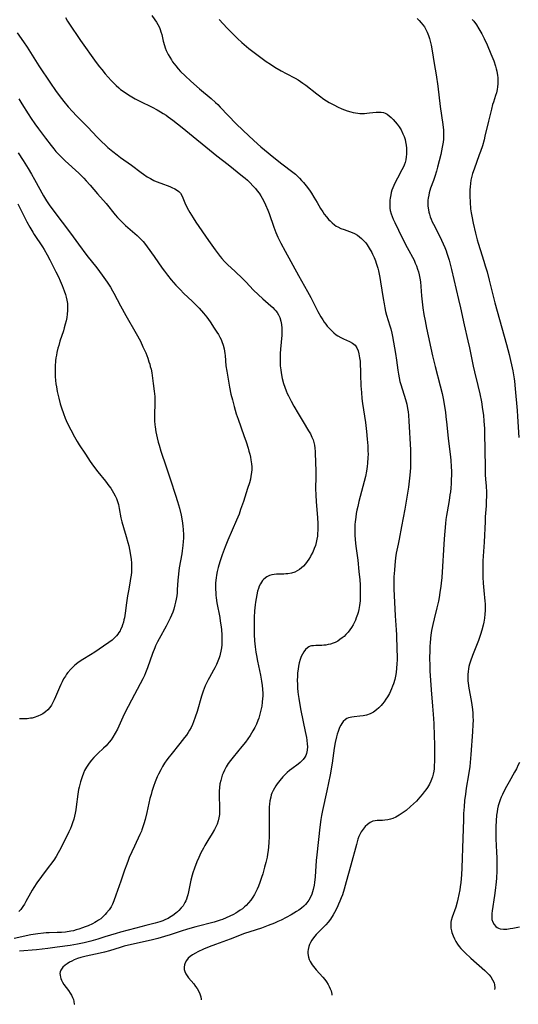
# Model space of a CAD drawing. Units: inches. Extents: x 2124385 to 2129864, y 186910 to 192366.
# Drawn here: x 2125077 to 2125196, y 186927 to 187162 of the extents above; entities that cross this region are included whole.
import ezdxf

# ---------------------------------------------------------------- set-up
doc = ezdxf.new("R2010")
doc.units = ezdxf.units.IN
doc.header["$MEASUREMENT"] = 0
doc.layers.add('c_24_T14S_R20E', color=46, linetype='Continuous')

msp = doc.modelspace()

# ---------------------------------------------------------------- linework, layer by layer
at = {"layer": 'c_24_T14S_R20E'}
for points, elevation in [([(2125109, 187162.64), (2125109.73, 187161.61), (2125110.1, 187161.04), (2125110.42, 187160.52), (2125110.79, 187159.78), (2125110.98, 187159.29), (2125111.15, 187158.78), (2125111.33, 187158.12), (2125111.71, 187156.56), (2125112, 187155.55), (2125112.19, 187154.95), (2125112.42, 187154.35), (2125112.63, 187153.87), (2125112.86, 187153.4), (2125113.23, 187152.73), (2125113.63, 187152.08), (2125113.94, 187151.62), (2125114.7, 187150.64), (2125115.24, 187149.99), (2125115.84, 187149.33), (2125116.92, 187148.25), (2125118.25, 187147.03), (2125120.31, 187145.22), (2125123.1, 187142.87), (2125124.13, 187141.95), (2125124.67, 187141.44), (2125125.3, 187140.79), (2125127.16, 187138.81), (2125129.08, 187136.83), (2125132.14, 187133.9), (2125134.12, 187132.08), (2125134.92, 187131.37), (2125135.82, 187130.62), (2125138.04, 187128.82), (2125139.97, 187127.3), (2125142.61, 187125.31), (2125143.19, 187124.83), (2125143.68, 187124.39), (2125144.19, 187123.88), (2125144.67, 187123.37), (2125145.13, 187122.84), (2125145.72, 187122.11), (2125146.53, 187121.03), (2125146.99, 187120.36), (2125147.61, 187119.39), (2125148.4, 187118.09), (2125149.2, 187116.71), (2125149.69, 187115.93), (2125150.07, 187115.36), (2125150.6, 187114.67), (2125151.16, 187114.01), (2125151.44, 187113.71), (2125151.91, 187113.26), (2125152.5, 187112.78), (2125152.93, 187112.49), (2125153.28, 187112.29), (2125154.03, 187111.95), (2125154.8, 187111.65), (2125156.11, 187111.19), (2125156.68, 187110.97), (2125157.23, 187110.72), (2125157.98, 187110.3), (2125158.48, 187109.93), (2125158.96, 187109.52), (2125159.57, 187108.9), (2125159.93, 187108.47), (2125160.28, 187108.01), (2125160.79, 187107.26), (2125161.38, 187106.23), (2125161.59, 187105.81), (2125161.96, 187105.01), (2125162.28, 187104.18), (2125162.46, 187103.67), (2125162.62, 187103.15), (2125162.81, 187102.49), (2125162.97, 187101.83), (2125163.3, 187100.21), (2125163.46, 187099.24), (2125164.09, 187095.22), (2125164.3, 187094), (2125164.49, 187093.06), (2125164.69, 187092.13), (2125164.91, 187091.31), (2125165.71, 187088.7), (2125165.89, 187088.05), (2125166.13, 187087.01), (2125166.3, 187086.16), (2125167.02, 187082.14), (2125167.26, 187080.55), (2125167.59, 187078.16), (2125167.73, 187077.23), (2125167.9, 187076.31), (2125168.1, 187075.48), (2125168.29, 187074.8), (2125169.44, 187071.18), (2125169.74, 187070.04), (2125169.91, 187069.08), (2125170.02, 187068.25), (2125170.1, 187067.42), (2125170.2, 187066.02), (2125170.58, 187059.16), (2125170.61, 187058.16), (2125170.63, 187057.06), (2125170.62, 187056.24), (2125170.58, 187054.93), (2125170.46, 187053.15), (2125170.32, 187051.76), (2125170.12, 187050.34), (2125169.6, 187046.95), (2125169.27, 187045.07), (2125168.46, 187040.91), (2125167.91, 187037.92), (2125167.67, 187036.72), (2125167.21, 187034.58), (2125167.03, 187033.47), (2125166.93, 187032.59), (2125166.85, 187031.7), (2125166.77, 187030.54), (2125166.68, 187028.96), (2125166.65, 187027.32), (2125166.67, 187025.98), (2125166.73, 187024.49), (2125166.98, 187019.65), (2125167.19, 187016.32), (2125167.25, 187015.1), (2125167.39, 187011.54), (2125167.42, 187010.03), (2125167.41, 187009.14), (2125167.38, 187008.24), (2125167.29, 187007.16), (2125167.18, 187006.17), (2125167.03, 187005.31), (2125166.85, 187004.46), (2125166.56, 187003.47), (2125166.35, 187002.88), (2125166.11, 187002.29), (2125165.85, 187001.72), (2125165.57, 187001.16), (2125165.13, 187000.37), (2125164.75, 186999.78), (2125164.35, 186999.21), (2125163.94, 186998.68), (2125163.64, 186998.32), (2125163.1, 186997.75), (2125162.53, 186997.23), (2125161.82, 186996.72), (2125160.97, 186996.28), (2125160.12, 186995.99), (2125159.35, 186995.83), (2125158.57, 186995.73), (2125157.19, 186995.62), (2125156.64, 186995.55), (2125156.22, 186995.47), (2125155.82, 186995.34), (2125155.47, 186995.18), (2125155.14, 186994.97), (2125154.57, 186994.45), (2125154.26, 186994.04), (2125153.98, 186993.6), (2125153.71, 186993.04), (2125153.52, 186992.58), (2125153.34, 186992.09), (2125153.16, 186991.49), (2125152.98, 186990.84), (2125152.69, 186989.48), (2125152.46, 186988.15), (2125151.93, 186984.56), (2125151.45, 186981.82), (2125150.67, 186977.95), (2125149.63, 186973.25), (2125149.4, 186972.06), (2125149.24, 186971.12), (2125149, 186969.32), (2125148.27, 186962.71), (2125148.15, 186961.35), (2125147.89, 186957.52), (2125147.74, 186956.13), (2125147.65, 186955.51), (2125147.43, 186954.46), (2125147.27, 186953.88), (2125147.08, 186953.32), (2125146.77, 186952.62), (2125146.4, 186951.95), (2125145.95, 186951.32), (2125145.62, 186950.93), (2125145.2, 186950.51), (2125144.62, 186950.03), (2125144.01, 186949.58), (2125143.47, 186949.22), (2125142.82, 186948.83), (2125142.17, 186948.44), (2125141.02, 186947.82), (2125139.77, 186947.18), (2125139.01, 186946.81), (2125138.23, 186946.47), (2125136.73, 186945.87), (2125135.08, 186945.28), (2125132.34, 186944.39), (2125131.09, 186943.96), (2125127.68, 186942.67), (2125124.17, 186941.39), (2125122.65, 186940.8), (2125121.28, 186940.23), (2125119.96, 186939.62), (2125119.39, 186939.33), (2125118.63, 186938.88), (2125118.1, 186938.5), (2125117.64, 186938.1), (2125117.22, 186937.59), (2125116.91, 186937.04), (2125116.74, 186936.51), (2125116.67, 186935.96), (2125116.71, 186935.43), (2125116.85, 186934.95), (2125117.11, 186934.39), (2125117.41, 186933.91), (2125117.75, 186933.44), (2125118.97, 186931.97), (2125119.42, 186931.38), (2125119.78, 186930.86), (2125120.1, 186930.32), (2125120.43, 186929.63), (2125120.66, 186928.91), (2125120.76, 186928.32), (2125120.76, 186928.18)], 1026), ([(2125088.43, 187162.15), (2125088.92, 187161.34), (2125090.01, 187159.64), (2125091.19, 187157.86), (2125091.97, 187156.72), (2125095.72, 187151.46), (2125096.48, 187150.46), (2125097.03, 187149.76), (2125097.89, 187148.73), (2125099.28, 187147.16), (2125099.83, 187146.58), (2125100.47, 187145.98), (2125101.13, 187145.4), (2125101.55, 187145.07), (2125102.15, 187144.64), (2125103.17, 187143.94), (2125103.81, 187143.55), (2125105.02, 187142.84), (2125106.1, 187142.26), (2125109.05, 187140.8), (2125110.27, 187140.18), (2125111.06, 187139.73), (2125111.71, 187139.33), (2125112.36, 187138.9), (2125112.85, 187138.55), (2125113.95, 187137.72), (2125116.21, 187135.95), (2125124.5, 187129.26), (2125127.19, 187127.15), (2125130.62, 187124.41), (2125131.24, 187123.89), (2125131.74, 187123.42), (2125132.23, 187122.94), (2125133.19, 187121.95), (2125133.65, 187121.44), (2125134.11, 187120.89), (2125134.54, 187120.31), (2125134.93, 187119.72), (2125135.3, 187119.11), (2125135.6, 187118.59), (2125136.1, 187117.58), (2125136.65, 187116.29), (2125136.97, 187115.46), (2125138.07, 187112.25), (2125138.56, 187110.96), (2125139.04, 187109.84), (2125139.73, 187108.43), (2125140.76, 187106.52), (2125143.96, 187100.7), (2125146.09, 187096.91), (2125146.84, 187095.48), (2125148.51, 187092.15), (2125149.23, 187090.87), (2125149.7, 187090.13), (2125150.05, 187089.61), (2125150.43, 187089.12), (2125150.77, 187088.69), (2125151.45, 187087.93), (2125151.78, 187087.59), (2125152.33, 187087.08), (2125152.9, 187086.62), (2125153.31, 187086.34), (2125153.98, 187085.96), (2125154.67, 187085.64), (2125156.11, 187085), (2125156.79, 187084.64), (2125157.39, 187084.15), (2125157.84, 187083.51), (2125158.12, 187082.82), (2125158.33, 187082.05), (2125158.49, 187081.08), (2125158.58, 187080.28), (2125158.63, 187079.46), (2125158.68, 187078.06), (2125158.7, 187076.29), (2125158.74, 187075.31), (2125158.79, 187074.41), (2125158.9, 187072.87), (2125159.04, 187071.46), (2125159.19, 187070.22), (2125159.88, 187065.68), (2125160.14, 187063.57), (2125160.32, 187061.75), (2125160.43, 187060.19), (2125160.48, 187059), (2125160.49, 187058.17), (2125160.48, 187057.38), (2125160.4, 187056.02), (2125160.31, 187055.2), (2125160.14, 187054.08), (2125159.9, 187052.82), (2125159.61, 187051.62), (2125158.65, 187048.11), (2125158.34, 187046.92), (2125158.05, 187045.71), (2125157.86, 187044.86), (2125157.7, 187044), (2125157.56, 187043.13), (2125157.43, 187042.01), (2125157.38, 187041.4), (2125157.35, 187040.78), (2125157.35, 187039.56), (2125157.37, 187038.97), (2125157.45, 187037.74), (2125157.6, 187036.29), (2125158.03, 187032.93), (2125158.34, 187030.23), (2125158.53, 187028.27), (2125158.6, 187027.03), (2125158.63, 187026.15), (2125158.65, 187024.9), (2125158.63, 187024.07), (2125158.59, 187023.24), (2125158.48, 187022.12), (2125158.31, 187021.15), (2125158.14, 187020.47), (2125158, 187019.99), (2125157.7, 187019.16), (2125157.49, 187018.64), (2125157.24, 187018.13), (2125156.93, 187017.53), (2125156.55, 187016.9), (2125156.14, 187016.3), (2125155.75, 187015.8), (2125155.21, 187015.2), (2125154.77, 187014.77), (2125154.31, 187014.38), (2125153.8, 187014), (2125153.27, 187013.66), (2125152.65, 187013.33), (2125152.18, 187013.13), (2125151.53, 187012.92), (2125151, 187012.79), (2125150.46, 187012.7), (2125149.98, 187012.64), (2125149.5, 187012.6), (2125148.08, 187012.57), (2125147.48, 187012.54), (2125147.04, 187012.48), (2125146.73, 187012.4), (2125146.42, 187012.27), (2125146.06, 187012.05), (2125145.6, 187011.65), (2125145.18, 187011.11), (2125144.86, 187010.56), (2125144.59, 187009.96), (2125144.33, 187009.26), (2125144.11, 187008.47), (2125143.93, 187007.65), (2125143.81, 187006.92), (2125143.71, 187006.07), (2125143.65, 187005.21), (2125143.63, 187004.35), (2125143.65, 187003.3), (2125143.7, 187002.42), (2125143.79, 187001.54), (2125143.87, 187000.89), (2125144.01, 186999.93), (2125144.17, 186998.97), (2125144.52, 186997.11), (2125145.55, 186992.14), (2125145.82, 186990.7), (2125145.92, 186990.05), (2125146.02, 186989.07), (2125146.04, 186988.5), (2125145.99, 186987.64), (2125145.82, 186986.83), (2125145.67, 186986.41), (2125145.46, 186986.01), (2125145.07, 186985.46), (2125144.58, 186984.95), (2125144.36, 186984.75), (2125143.88, 186984.36), (2125142.3, 186983.2), (2125141.76, 186982.78), (2125141.22, 186982.32), (2125140.59, 186981.71), (2125140.18, 186981.29), (2125139.45, 186980.46), (2125138.83, 186979.63), (2125138.53, 186979.2), (2125138.19, 186978.63), (2125137.88, 186978.04), (2125137.59, 186977.38), (2125137.45, 186976.99), (2125137.3, 186976.46), (2125137.12, 186975.62), (2125137.01, 186974.77), (2125136.95, 186974.16), (2125136.92, 186973.59), (2125136.9, 186972.65), (2125136.9, 186971.71), (2125136.94, 186968.5), (2125136.92, 186967.11), (2125136.85, 186965.64), (2125136.77, 186964.6), (2125136.67, 186963.72), (2125136.55, 186962.85), (2125136.43, 186962.19), (2125136.16, 186960.94), (2125135.84, 186959.77), (2125135.39, 186958.23), (2125135.12, 186957.36), (2125134.7, 186956.13), (2125134.39, 186955.29), (2125134.07, 186954.53), (2125133.71, 186953.78), (2125133.45, 186953.3), (2125133.03, 186952.62), (2125132.57, 186951.96), (2125132.03, 186951.3), (2125131.45, 186950.67), (2125131.07, 186950.32), (2125130.57, 186949.9), (2125130.04, 186949.51), (2125129.5, 186949.14), (2125128.96, 186948.82), (2125128.41, 186948.51), (2125127.56, 186948.09), (2125126.71, 186947.7), (2125125.83, 186947.35), (2125125.25, 186947.14), (2125123.8, 186946.71), (2125119.48, 186945.56), (2125117.5, 186945.01), (2125115.97, 186944.53), (2125113.37, 186943.67), (2125112.03, 186943.26), (2125110.39, 186942.8), (2125109.13, 186942.47), (2125107.38, 186942.05), (2125104.14, 186941.36), (2125102.35, 186940.94), (2125101.44, 186940.69), (2125098.87, 186939.89), (2125097.73, 186939.57), (2125096.64, 186939.3), (2125093.32, 186938.57), (2125092.06, 186938.26), (2125091.24, 186938.01), (2125090.47, 186937.71), (2125089.89, 186937.43), (2125089.4, 186937.16), (2125088.84, 186936.8), (2125088.33, 186936.42), (2125087.78, 186935.93), (2125087.3, 186935.27), (2125087.13, 186934.84), (2125087.08, 186934.48), (2125087.1, 186934.06), (2125087.19, 186933.62), (2125087.31, 186933.26), (2125087.47, 186932.89), (2125087.71, 186932.42), (2125088.05, 186931.88), (2125089.09, 186930.42), (2125089.53, 186929.78), (2125089.84, 186929.26), (2125090.11, 186928.72), (2125090.28, 186928.27), (2125090.4, 186927.8), (2125090.51, 186927.16), (2125090.52, 186927.12)], 1028), ([(2125125.03, 187161.7), (2125125.94, 187160.68), (2125126.91, 187159.66), (2125128.37, 187158.19), (2125129.43, 187157.14), (2125130.44, 187156.2), (2125131.51, 187155.26), (2125132.06, 187154.81), (2125133.33, 187153.83), (2125134.93, 187152.64), (2125136.25, 187151.71), (2125137.26, 187151.04), (2125138.32, 187150.36), (2125139.78, 187149.48), (2125140.97, 187148.83), (2125143.12, 187147.71), (2125143.82, 187147.3), (2125144.39, 187146.94), (2125144.94, 187146.57), (2125145.64, 187146.06), (2125148.28, 187144), (2125148.9, 187143.53), (2125150, 187142.75), (2125150.6, 187142.35), (2125151.23, 187141.97), (2125151.86, 187141.61), (2125152.49, 187141.28), (2125153.18, 187140.94), (2125154.29, 187140.44), (2125154.92, 187140.19), (2125155.54, 187139.96), (2125156.42, 187139.7), (2125156.94, 187139.57), (2125157.51, 187139.46), (2125158.08, 187139.38), (2125158.5, 187139.34), (2125159.01, 187139.32), (2125159.63, 187139.33), (2125160.24, 187139.37), (2125160.85, 187139.44), (2125162.4, 187139.62), (2125163.14, 187139.66), (2125163.66, 187139.63), (2125164.16, 187139.53), (2125164.61, 187139.36), (2125165.03, 187139.13), (2125165.55, 187138.76), (2125166.01, 187138.36), (2125166.46, 187137.92), (2125166.96, 187137.36), (2125167.45, 187136.76), (2125167.91, 187136.12), (2125168.35, 187135.41), (2125168.82, 187134.5), (2125169.1, 187133.82), (2125169.32, 187133.13), (2125169.46, 187132.56), (2125169.58, 187131.79), (2125169.64, 187131.02), (2125169.67, 187130.34), (2125169.66, 187129.64), (2125169.61, 187128.97), (2125169.53, 187128.3), (2125169.38, 187127.66), (2125169.13, 187126.98), (2125168.86, 187126.42), (2125168.57, 187125.86), (2125167.49, 187123.94), (2125166.89, 187122.75), (2125166.61, 187122.14), (2125166.4, 187121.6), (2125166.2, 187121.05), (2125166.04, 187120.5), (2125165.9, 187119.94), (2125165.76, 187119.15), (2125165.7, 187118.67), (2125165.67, 187118.19), (2125165.67, 187117.35), (2125165.72, 187116.77), (2125165.8, 187116.2), (2125166, 187115.4), (2125166.21, 187114.77), (2125166.47, 187114.15), (2125166.84, 187113.35), (2125168.66, 187109.69), (2125169.85, 187107.37), (2125171.45, 187104.35), (2125171.75, 187103.7), (2125172.03, 187103.05), (2125172.31, 187102.27), (2125172.52, 187101.59), (2125172.7, 187100.89), (2125172.86, 187100.1), (2125172.98, 187099.23), (2125173.26, 187095.9), (2125173.58, 187093.03), (2125173.81, 187091.43), (2125174.07, 187089.92), (2125174.43, 187088.18), (2125175.88, 187081.59), (2125176.48, 187079.04), (2125177.67, 187074.42), (2125178.12, 187072.61), (2125178.46, 187071), (2125178.72, 187069.55), (2125178.92, 187068.21), (2125179.05, 187067.16), (2125179.27, 187065.12), (2125179.6, 187061.92), (2125180.06, 187058.15), (2125180.21, 187056.75), (2125180.32, 187055.16), (2125180.35, 187054.14), (2125180.35, 187053.16), (2125180.33, 187052.17), (2125180.29, 187051.19), (2125180.21, 187050.08), (2125180.12, 187049.19), (2125180.02, 187048.44), (2125179.81, 187047.12), (2125179.33, 187044.45), (2125179.2, 187043.58), (2125179.06, 187042.6), (2125178.96, 187041.66), (2125178.64, 187038), (2125178.05, 187028.82), (2125177.93, 187027.45), (2125177.85, 187026.72), (2125177.64, 187025.18), (2125177.44, 187024.02), (2125177.27, 187023.15), (2125176.91, 187021.56), (2125176.25, 187018.95), (2125175.93, 187017.61), (2125175.63, 187016.13), (2125175.47, 187015.07), (2125175.38, 187014.32), (2125175.27, 187013.15), (2125175.23, 187012.52), (2125175.19, 187011.41), (2125175.17, 187009.55), (2125175.2, 187007.81), (2125175.25, 187006.59), (2125175.56, 187002.04), (2125175.89, 186998.15), (2125176.03, 186996.21), (2125176.16, 186994.01), (2125176.29, 186991.03), (2125176.35, 186989.12), (2125176.37, 186987.18), (2125176.35, 186985.21), (2125176.28, 186983.8), (2125176.22, 186983.19), (2125176.14, 186982.65), (2125176.01, 186981.97), (2125175.83, 186981.3), (2125175.61, 186980.65), (2125175.48, 186980.31), (2125175.1, 186979.53), (2125174.66, 186978.79), (2125174.28, 186978.24), (2125173.89, 186977.71), (2125173.36, 186977.06), (2125172.82, 186976.43), (2125172.01, 186975.55), (2125171.33, 186974.87), (2125170.63, 186974.21), (2125169.55, 186973.32), (2125168.88, 186972.81), (2125168.42, 186972.48), (2125167.95, 186972.17), (2125167.14, 186971.71), (2125166.43, 186971.41), (2125165.82, 186971.22), (2125165.22, 186971.07), (2125164.5, 186970.97), (2125163.91, 186970.93), (2125162.66, 186970.9), (2125162.18, 186970.86), (2125161.66, 186970.75), (2125161.04, 186970.46), (2125160.38, 186969.99), (2125159.84, 186969.47), (2125159.33, 186968.87), (2125158.87, 186968.2), (2125158.7, 186967.89), (2125158.34, 186967.1), (2125158.1, 186966.45), (2125157.71, 186965.21), (2125156.42, 186960.29), (2125155.31, 186956.29), (2125154.81, 186954.58), (2125154.37, 186953.21), (2125154.11, 186952.49), (2125153.79, 186951.67), (2125153.47, 186950.94), (2125153.13, 186950.21), (2125152.51, 186949.01), (2125152.17, 186948.41), (2125151.53, 186947.42), (2125150.99, 186946.71), (2125150.41, 186946.04), (2125149.84, 186945.44), (2125148.52, 186944.15), (2125148.11, 186943.72), (2125147.8, 186943.36), (2125147.51, 186942.99), (2125147.12, 186942.43), (2125146.78, 186941.86), (2125146.53, 186941.35), (2125146.36, 186940.87), (2125146.19, 186940.15), (2125146.15, 186939.67), (2125146.15, 186939.19), (2125146.29, 186938.37), (2125146.49, 186937.77), (2125146.69, 186937.34), (2125146.93, 186936.92), (2125147.19, 186936.52), (2125147.48, 186936.12), (2125148.15, 186935.32), (2125149.73, 186933.59), (2125150.17, 186933.06), (2125150.61, 186932.48), (2125151, 186931.88), (2125151.27, 186931.35), (2125151.5, 186930.84), (2125151.67, 186930.31), (2125151.83, 186929.54), (2125151.84, 186929.27)], 1024), ([(2125172.18, 187161.93), (2125172.69, 187161.45), (2125173.17, 187160.93), (2125173.56, 187160.45), (2125173.93, 187159.92), (2125174.27, 187159.32), (2125174.58, 187158.69), (2125174.9, 187157.86), (2125175.13, 187157.16), (2125175.38, 187156.22), (2125175.51, 187155.63), (2125175.77, 187154.24), (2125176.24, 187151.26), (2125176.71, 187148.49), (2125177.1, 187145.86), (2125177.72, 187141.02), (2125178.32, 187136.73), (2125178.45, 187135.35), (2125178.48, 187134.53), (2125178.48, 187133.71), (2125178.45, 187133.19), (2125178.37, 187132.48), (2125178.18, 187131.31), (2125177.8, 187129.57), (2125177.04, 187126.5), (2125176.8, 187125.6), (2125176.41, 187124.28), (2125176.1, 187123.39), (2125175.39, 187121.49), (2125175.23, 187120.98), (2125175.07, 187120.44), (2125174.95, 187119.9), (2125174.82, 187119.14), (2125174.77, 187118.64), (2125174.75, 187118.14), (2125174.77, 187117.23), (2125174.88, 187116.35), (2125174.99, 187115.83), (2125175.12, 187115.31), (2125175.3, 187114.72), (2125175.53, 187114.14), (2125175.79, 187113.54), (2125176.07, 187112.94), (2125177.41, 187110.3), (2125177.98, 187109.13), (2125178.76, 187107.41), (2125179.1, 187106.58), (2125179.3, 187106.05), (2125179.61, 187105.08), (2125179.81, 187104.41), (2125180.38, 187102.19), (2125182.07, 187095.02), (2125182.51, 187093.03), (2125183.36, 187089.01), (2125184.3, 187085.14), (2125184.68, 187083.46), (2125185.54, 187079.09), (2125185.86, 187077.75), (2125186.69, 187074.5), (2125187.12, 187072.57), (2125187.49, 187070.66), (2125187.8, 187068.79), (2125187.99, 187067.43), (2125188.12, 187066.06), (2125188.22, 187064.31), (2125188.26, 187063.13), (2125188.39, 187055.09), (2125188.44, 187053.26), (2125188.49, 187052.2), (2125188.61, 187050.56), (2125188.69, 187049.14), (2125188.7, 187047.91), (2125188.68, 187047.21), (2125188.62, 187045.87), (2125188.44, 187043.26), (2125188.38, 187042.13), (2125188.2, 187037.18), (2125187.88, 187032.77), (2125187.81, 187031.15), (2125187.81, 187029.64), (2125187.83, 187028.89), (2125187.91, 187027.47), (2125188.07, 187025.7), (2125188.36, 187023.15), (2125188.41, 187022.5), (2125188.43, 187021.76), (2125188.41, 187020.92), (2125188.35, 187020.07), (2125188.23, 187019.13), (2125188.06, 187018.14), (2125187.91, 187017.42), (2125187.6, 187016.22), (2125187.28, 187015.21), (2125186.79, 187013.82), (2125185.37, 187010.18), (2125184.89, 187008.85), (2125184.68, 187008.18), (2125184.53, 187007.62), (2125184.41, 187007.06), (2125184.32, 187006.38), (2125184.27, 187005.7), (2125184.27, 187004.89), (2125184.31, 187004.19), (2125184.37, 187003.63), (2125184.55, 187002.46), (2125184.86, 187000.76), (2125185.15, 186999.03), (2125185.37, 186997.31), (2125185.45, 186996.45), (2125185.49, 186995.59), (2125185.51, 186994.78), (2125185.48, 186993.79), (2125185.37, 186992.05), (2125184.99, 186986.59), (2125184.82, 186984.74), (2125184.72, 186983.76), (2125184.45, 186981.81), (2125183.91, 186978.6), (2125183.69, 186977.14), (2125183.51, 186975.63), (2125183.37, 186974.15), (2125183.28, 186972.61), (2125183.21, 186971.16), (2125183.1, 186966.6), (2125182.85, 186959.61), (2125182.76, 186957.96), (2125182.59, 186956.16), (2125182.45, 186955.09), (2125182.34, 186954.39), (2125182.13, 186953.3), (2125181.88, 186952.17), (2125181.71, 186951.44), (2125181.39, 186950.3), (2125180.54, 186947.87), (2125180.32, 186947.05), (2125180.26, 186946.68), (2125180.21, 186945.98), (2125180.25, 186945.28), (2125180.38, 186944.59), (2125180.48, 186944.2), (2125180.74, 186943.46), (2125181.09, 186942.7), (2125181.43, 186942.06), (2125181.82, 186941.45), (2125182.24, 186940.89), (2125182.62, 186940.44), (2125183.13, 186939.89), (2125183.66, 186939.36), (2125185.01, 186938.11), (2125188.33, 186935.15), (2125188.89, 186934.6), (2125189.34, 186934.12), (2125189.74, 186933.63), (2125190.19, 186932.95), (2125190.51, 186932.25), (2125190.63, 186931.75), (2125190.67, 186931.01), (2125190.62, 186930.63)], 1022), ([(2125076.9, 187158.51), (2125078.39, 187156.4), (2125079.28, 187155.09), (2125082.07, 187150.7), (2125084.81, 187146.57), (2125086.04, 187144.76), (2125086.89, 187143.6), (2125087.99, 187142.19), (2125089.06, 187140.89), (2125090.04, 187139.78), (2125091.03, 187138.72), (2125093.7, 187136.03), (2125095.94, 187133.68), (2125096.93, 187132.69), (2125097.98, 187131.68), (2125098.53, 187131.19), (2125099.66, 187130.24), (2125100.69, 187129.44), (2125101.48, 187128.85), (2125104.1, 187126.98), (2125106.44, 187125.23), (2125106.99, 187124.84), (2125107.86, 187124.26), (2125108.66, 187123.8), (2125109.47, 187123.37), (2125110.03, 187123.11), (2125111.1, 187122.68), (2125113.24, 187121.9), (2125113.75, 187121.69), (2125114.48, 187121.36), (2125115.12, 187120.96), (2125115.42, 187120.7), (2125115.78, 187120.3), (2125116.17, 187119.64), (2125116.84, 187118.04), (2125117.33, 187117.01), (2125117.73, 187116.26), (2125118.03, 187115.74), (2125118.8, 187114.49), (2125119.48, 187113.45), (2125122.46, 187109.06), (2125124.08, 187106.81), (2125125.28, 187105.23), (2125125.66, 187104.77), (2125126.3, 187104.05), (2125126.99, 187103.36), (2125128.87, 187101.64), (2125130.55, 187100.04), (2125131.39, 187099.18), (2125133.23, 187097.24), (2125134.29, 187096.16), (2125135.39, 187095.15), (2125137.31, 187093.53), (2125137.79, 187093.1), (2125138.24, 187092.64), (2125138.51, 187092.32), (2125138.82, 187091.9), (2125139.13, 187091.38), (2125139.44, 187090.71), (2125139.72, 187089.82), (2125139.87, 187089.02), (2125139.94, 187088.2), (2125139.95, 187087.32), (2125139.92, 187086.55), (2125139.62, 187083.17), (2125139.55, 187082.18), (2125139.52, 187081.05), (2125139.54, 187080.24), (2125139.59, 187079.2), (2125139.69, 187078.25), (2125139.8, 187077.52), (2125140.05, 187076.21), (2125140.37, 187074.97), (2125140.63, 187074.15), (2125140.95, 187073.29), (2125141.24, 187072.62), (2125141.51, 187072.05), (2125142.14, 187070.82), (2125142.82, 187069.57), (2125143.83, 187067.83), (2125145.03, 187065.83), (2125146.32, 187063.75), (2125146.75, 187063), (2125147.13, 187062.24), (2125147.39, 187061.61), (2125147.59, 187060.97), (2125147.72, 187060.3), (2125147.8, 187059.61), (2125147.86, 187058.81), (2125148, 187055.86), (2125148.05, 187054.52), (2125148.05, 187052.85), (2125147.99, 187049.87), (2125148.02, 187048.46), (2125148.13, 187046.85), (2125148.47, 187043.1), (2125148.55, 187041.54), (2125148.56, 187040.84), (2125148.54, 187040.1), (2125148.49, 187039.28), (2125148.42, 187038.6), (2125148.32, 187037.93), (2125148.15, 187037.16), (2125147.94, 187036.42), (2125147.68, 187035.7), (2125147.31, 187034.83), (2125146.98, 187034.17), (2125146.76, 187033.78), (2125146.4, 187033.18), (2125146.01, 187032.6), (2125145.59, 187032.05), (2125145.13, 187031.52), (2125144.67, 187031.08), (2125144.18, 187030.69), (2125143.64, 187030.35), (2125143.06, 187030.08), (2125142.24, 187029.83), (2125141.38, 187029.69), (2125140.9, 187029.64), (2125140.43, 187029.61), (2125139.11, 187029.58), (2125138.71, 187029.56), (2125138.16, 187029.51), (2125137.61, 187029.41), (2125137.03, 187029.23), (2125136.39, 187028.92), (2125135.67, 187028.36), (2125135.37, 187028.04), (2125135.1, 187027.68), (2125134.86, 187027.28), (2125134.59, 187026.72), (2125134.36, 187026.13), (2125134.16, 187025.51), (2125133.96, 187024.66), (2125133.8, 187023.82), (2125133.68, 187022.95), (2125133.6, 187022.26), (2125133.47, 187020.83), (2125133.39, 187019.25), (2125133.36, 187017.77), (2125133.36, 187016.23), (2125133.39, 187015.23), (2125133.46, 187013.74), (2125133.59, 187012.29), (2125133.76, 187010.99), (2125133.88, 187010.2), (2125134.14, 187008.83), (2125134.84, 187005.55), (2125135.12, 187004.12), (2125135.27, 187003.09), (2125135.36, 187002.22), (2125135.42, 187001.14), (2125135.41, 187000.53), (2125135.38, 186999.93), (2125135.3, 186999.11), (2125135.16, 186998.16), (2125135.04, 186997.51), (2125134.9, 186996.86), (2125134.73, 186996.22), (2125134.44, 186995.25), (2125134.25, 186994.75), (2125133.9, 186993.89), (2125133.49, 186993.04), (2125133.08, 186992.27), (2125132.75, 186991.7), (2125132.4, 186991.14), (2125131.86, 186990.35), (2125131.28, 186989.57), (2125130.42, 186988.5), (2125128.32, 186985.96), (2125127.74, 186985.22), (2125127.19, 186984.46), (2125126.71, 186983.71), (2125126.29, 186982.93), (2125125.94, 186982.16), (2125125.75, 186981.67), (2125125.56, 186981.06), (2125125.39, 186980.45), (2125125.22, 186979.6), (2125125.1, 186978.75), (2125125.04, 186977.89), (2125125.02, 186977.18), (2125125.03, 186976.53), (2125125.13, 186974.28), (2125125.13, 186973.25), (2125125.07, 186972.37), (2125124.95, 186971.51), (2125124.79, 186970.84), (2125124.51, 186970.01), (2125124.15, 186969.2), (2125123.9, 186968.73), (2125123.39, 186967.84), (2125122.3, 186966.14), (2125121.6, 186964.97), (2125121.26, 186964.34), (2125120.68, 186963.18), (2125120.17, 186962.09), (2125119.74, 186961.09), (2125119.13, 186959.56), (2125118.74, 186958.43), (2125118.57, 186957.85), (2125118.28, 186956.72), (2125117.72, 186953.88), (2125117.56, 186953.22), (2125117.4, 186952.7), (2125117.22, 186952.19), (2125117.05, 186951.76), (2125116.86, 186951.34), (2125116.42, 186950.6), (2125116, 186950.07), (2125115.41, 186949.46), (2125115.06, 186949.14), (2125114.69, 186948.83), (2125113.97, 186948.28), (2125113.21, 186947.79), (2125112.89, 186947.6), (2125112.25, 186947.3), (2125111.59, 186947.03), (2125110.91, 186946.79), (2125109.74, 186946.45), (2125107.55, 186945.91), (2125105.13, 186945.26), (2125101.51, 186944.32), (2125100.46, 186944.01), (2125097.81, 186943.16), (2125096.08, 186942.63), (2125094.46, 186942.16), (2125092.87, 186941.75), (2125091.28, 186941.42), (2125089.53, 186941.13), (2125086.44, 186940.74), (2125084.2, 186940.43), (2125082.86, 186940.27), (2125081.53, 186940.13), (2125077.43, 186939.79)], 1030)]:
    msp.add_lwpolyline(points, dxfattribs=dict(at, elevation=elevation))
for points in [[(2125185.33, 187161.7, 1020), (2125185.69, 187161.27, 1020), (2125186.33, 187160.41, 1020), (2125186.93, 187159.49, 1020), (2125187.59, 187158.33, 1020), (2125188.18, 187157.17, 1020), (2125188.86, 187155.67, 1020), (2125189.79, 187153.49, 1020), (2125190.43, 187151.84, 1020), (2125190.84, 187150.61, 1020), (2125191.01, 187149.99, 1020), (2125191.17, 187149.36, 1020), (2125191.33, 187148.4, 1020), (2125191.39, 187147.88, 1020), (2125191.43, 187147.14, 1020), (2125191.42, 187146.4, 1020), (2125191.35, 187145.66, 1020), (2125191.25, 187145.01, 1020), (2125191.07, 187144.24, 1020), (2125190.89, 187143.62, 1020), (2125190.36, 187142.01, 1020), (2125190.18, 187141.42, 1020), (2125189.89, 187140.36, 1020), (2125189.17, 187137.46, 1020), (2125188.33, 187133.88, 1020), (2125188.13, 187133.08, 1020), (2125187.73, 187131.64, 1020), (2125187.28, 187130.24, 1020), (2125187.01, 187129.49, 1020), (2125185.75, 187126.08, 1020), (2125185.41, 187125.03, 1020), (2125185.15, 187124.06, 1020), (2125185.02, 187123.41, 1020), (2125184.91, 187122.64, 1020), (2125184.82, 187121.86, 1020), (2125184.78, 187121.14, 1020), (2125184.75, 187120.4, 1020), (2125184.75, 187119.6, 1020), (2125184.81, 187118.17, 1020), (2125184.94, 187116.62, 1020), (2125185.07, 187115.66, 1020), (2125185.2, 187114.87, 1020), (2125185.55, 187113.18, 1020), (2125186.1, 187110.83, 1020), (2125186.53, 187109.2, 1020), (2125186.75, 187108.45, 1020), (2125187.22, 187106.9, 1020), (2125188.1, 187104.13, 1020), (2125188.44, 187103.01, 1020), (2125188.85, 187101.58, 1020), (2125189.37, 187099.58, 1020), (2125190.73, 187094.19, 1020), (2125193.51, 187084.29, 1020), (2125194.1, 187081.89, 1020), (2125194.96, 187077.99, 1020), (2125195.15, 187077.05, 1020), (2125195.31, 187076.12, 1020), (2125195.39, 187075.56, 1020), (2125195.59, 187073.75, 1020), (2125196.02, 187068.56, 1020), (2125196.13, 187067.16, 1020), (2125196.46, 187062.17, 1020)], [(2125077.27, 187142.82, 1032), (2125078.04, 187141.61, 1032), (2125079.51, 187139.21, 1032), (2125080.22, 187138.1, 1032), (2125081.1, 187136.82, 1032), (2125081.96, 187135.64, 1032), (2125083.64, 187133.4, 1032), (2125084.96, 187131.71, 1032), (2125085.62, 187130.89, 1032), (2125086.14, 187130.28, 1032), (2125086.6, 187129.77, 1032), (2125087.18, 187129.15, 1032), (2125088.3, 187128.07, 1032), (2125091.59, 187125.08, 1032), (2125092.18, 187124.52, 1032), (2125092.76, 187123.93, 1032), (2125093.35, 187123.3, 1032), (2125094.29, 187122.22, 1032), (2125096.05, 187120.14, 1032), (2125098.07, 187117.84, 1032), (2125100.26, 187115.19, 1032), (2125100.82, 187114.55, 1032), (2125101.65, 187113.66, 1032), (2125102.28, 187113.04, 1032), (2125102.7, 187112.66, 1032), (2125105.47, 187110.25, 1032), (2125105.97, 187109.79, 1032), (2125106.44, 187109.31, 1032), (2125106.9, 187108.82, 1032), (2125107.45, 187108.14, 1032), (2125107.87, 187107.57, 1032), (2125109.53, 187105.26, 1032), (2125111.47, 187102.49, 1032), (2125112.01, 187101.75, 1032), (2125112.73, 187100.79, 1032), (2125113.58, 187099.72, 1032), (2125114.13, 187099.07, 1032), (2125114.69, 187098.43, 1032), (2125115.78, 187097.28, 1032), (2125116.54, 187096.55, 1032), (2125118.7, 187094.52, 1032), (2125119.31, 187093.92, 1032), (2125120.24, 187092.93, 1032), (2125121.25, 187091.77, 1032), (2125122.05, 187090.77, 1032), (2125122.87, 187089.66, 1032), (2125123.87, 187088.21, 1032), (2125124.47, 187087.26, 1032), (2125124.84, 187086.64, 1032), (2125125.18, 187086.01, 1032), (2125125.46, 187085.45, 1032), (2125125.65, 187085, 1032), (2125125.96, 187084.13, 1032), (2125126.2, 187083.22, 1032), (2125126.3, 187082.69, 1032), (2125126.39, 187082.16, 1032), (2125126.45, 187081.63, 1032), (2125126.65, 187079.23, 1032), (2125126.84, 187077.91, 1032), (2125127.51, 187074.13, 1032), (2125127.84, 187072.49, 1032), (2125128.16, 187071.08, 1032), (2125128.57, 187069.54, 1032), (2125129.11, 187067.77, 1032), (2125129.53, 187066.54, 1032), (2125130.92, 187062.62, 1032), (2125131.45, 187061.09, 1032), (2125131.92, 187059.62, 1032), (2125132.13, 187058.89, 1032), (2125132.33, 187058.13, 1032), (2125132.48, 187057.46, 1032), (2125132.6, 187056.79, 1032), (2125132.73, 187055.85, 1032), (2125132.77, 187055.15, 1032), (2125132.77, 187054.49, 1032), (2125132.72, 187053.82, 1032), (2125132.59, 187052.91, 1032), (2125132.45, 187052.24, 1032), (2125132.22, 187051.35, 1032), (2125131.81, 187050.01, 1032), (2125130.79, 187046.86, 1032), (2125130.14, 187044.96, 1032), (2125129.75, 187043.91, 1032), (2125129.14, 187042.42, 1032), (2125127.08, 187037.71, 1032), (2125126.44, 187036.1, 1032), (2125125.72, 187034.15, 1032), (2125125.18, 187032.5, 1032), (2125124.8, 187031.14, 1032), (2125124.58, 187030.21, 1032), (2125124.4, 187029.31, 1032), (2125124.31, 187028.72, 1032), (2125124.24, 187028.13, 1032), (2125124.18, 187027.41, 1032), (2125124.15, 187026.68, 1032), (2125124.16, 187025.91, 1032), (2125124.2, 187025.18, 1032), (2125124.25, 187024.56, 1032), (2125124.32, 187023.93, 1032), (2125124.5, 187022.74, 1032), (2125125.15, 187019.25, 1032), (2125125.29, 187018.36, 1032), (2125125.47, 187017.02, 1032), (2125125.54, 187016.35, 1032), (2125125.63, 187015.1, 1032), (2125125.66, 187014.33, 1032), (2125125.66, 187013.57, 1032), (2125125.62, 187012.73, 1032), (2125125.55, 187012, 1032), (2125125.44, 187011.28, 1032), (2125125.3, 187010.56, 1032), (2125125.17, 187010.09, 1032), (2125125.03, 187009.66, 1032), (2125124.74, 187008.87, 1032), (2125124.39, 187008.1, 1032), (2125123.97, 187007.25, 1032), (2125123.69, 187006.73, 1032), (2125122.69, 187004.99, 1032), (2125122.38, 187004.41, 1032), (2125122.14, 187003.94, 1032), (2125121.7, 187002.96, 1032), (2125121.22, 187001.69, 1032), (2125120.84, 187000.53, 1032), (2125119.76, 186996.9, 1032), (2125119.3, 186995.48, 1032), (2125118.92, 186994.44, 1032), (2125118.63, 186993.75, 1032), (2125118.32, 186993.09, 1032), (2125117.96, 186992.42, 1032), (2125117.6, 186991.84, 1032), (2125117.22, 186991.27, 1032), (2125116.8, 186990.69, 1032), (2125115.65, 186989.21, 1032), (2125113.51, 186986.58, 1032), (2125113.09, 186986.05, 1032), (2125112.55, 186985.32, 1032), (2125112.01, 186984.54, 1032), (2125111.53, 186983.78, 1032), (2125111.09, 186983.01, 1032), (2125110.54, 186981.93, 1032), (2125110.25, 186981.29, 1032), (2125109.78, 186980.13, 1032), (2125109.37, 186979.01, 1032), (2125108.98, 186977.8, 1032), (2125108.78, 186977.13, 1032), (2125108.53, 186976.17, 1032), (2125107.78, 186972.83, 1032), (2125107.37, 186971.15, 1032), (2125107.09, 186970.1, 1032), (2125106.87, 186969.39, 1032), (2125106.63, 186968.7, 1032), (2125106.49, 186968.34, 1032), (2125106.15, 186967.54, 1032), (2125104.82, 186964.81, 1032), (2125104.21, 186963.47, 1032), (2125103.61, 186962.08, 1032), (2125103.31, 186961.35, 1032), (2125102.99, 186960.51, 1032), (2125102.47, 186959.1, 1032), (2125101.56, 186956.48, 1032), (2125100.43, 186953.11, 1032), (2125099.92, 186951.77, 1032), (2125099.57, 186950.99, 1032), (2125099.25, 186950.36, 1032), (2125098.78, 186949.63, 1032), (2125098.2, 186948.88, 1032), (2125097.85, 186948.48, 1032), (2125097.47, 186948.1, 1032), (2125096.8, 186947.52, 1032), (2125096.3, 186947.16, 1032), (2125095.78, 186946.82, 1032), (2125095.36, 186946.58, 1032), (2125094.83, 186946.31, 1032), (2125093.79, 186945.82, 1032), (2125093.13, 186945.55, 1032), (2125092.46, 186945.3, 1032), (2125091.62, 186945.02, 1032), (2125090.96, 186944.83, 1032), (2125090.3, 186944.66, 1032), (2125089.64, 186944.51, 1032), (2125088.4, 186944.33, 1032), (2125087.46, 186944.25, 1032), (2125086.42, 186944.21, 1032), (2125084.53, 186944.17, 1032), (2125083.84, 186944.14, 1032), (2125083.14, 186944.1, 1032), (2125081.84, 186943.94, 1032), (2125081.25, 186943.85, 1032), (2125080.15, 186943.65, 1032), (2125076.18, 186942.8, 1032)], [(2125077.16, 187129.92, 1034), (2125078.33, 187128.09, 1034), (2125079.48, 187126.24, 1034), (2125080.34, 187124.83, 1034), (2125081.06, 187123.59, 1034), (2125083.18, 187119.73, 1034), (2125083.88, 187118.55, 1034), (2125084.55, 187117.54, 1034), (2125085.64, 187116.03, 1034), (2125087.64, 187113.42, 1034), (2125088.65, 187112.08, 1034), (2125090.2, 187109.93, 1034), (2125091.47, 187108.21, 1034), (2125093.52, 187105.5, 1034), (2125095.84, 187102.52, 1034), (2125097.15, 187100.78, 1034), (2125098.35, 187099.1, 1034), (2125099.11, 187097.93, 1034), (2125099.63, 187097.06, 1034), (2125099.93, 187096.53, 1034), (2125101.52, 187093.47, 1034), (2125102.76, 187091.2, 1034), (2125105.23, 187086.88, 1034), (2125106.24, 187085.05, 1034), (2125106.87, 187083.75, 1034), (2125107.52, 187082.27, 1034), (2125108.01, 187081, 1034), (2125108.3, 187080.16, 1034), (2125108.47, 187079.62, 1034), (2125108.62, 187079.07, 1034), (2125108.78, 187078.39, 1034), (2125108.94, 187077.54, 1034), (2125109.33, 187075, 1034), (2125109.57, 187073.16, 1034), (2125109.67, 187071.88, 1034), (2125109.71, 187070.56, 1034), (2125109.7, 187069.75, 1034), (2125109.63, 187068.11, 1034), (2125109.6, 187067.15, 1034), (2125109.63, 187066.11, 1034), (2125109.7, 187065.18, 1034), (2125109.75, 187064.69, 1034), (2125109.94, 187063.52, 1034), (2125110.09, 187062.77, 1034), (2125110.26, 187062.02, 1034), (2125110.52, 187061.03, 1034), (2125110.72, 187060.32, 1034), (2125111.16, 187058.92, 1034), (2125112.4, 187055.14, 1034), (2125113.39, 187052.07, 1034), (2125114.64, 187048.41, 1034), (2125115.13, 187046.86, 1034), (2125115.55, 187045.33, 1034), (2125115.94, 187043.64, 1034), (2125116.2, 187042.28, 1034), (2125116.38, 187041.06, 1034), (2125116.47, 187040.14, 1034), (2125116.51, 187039.03, 1034), (2125116.5, 187038.19, 1034), (2125116.46, 187037.36, 1034), (2125116.38, 187036.43, 1034), (2125116.22, 187035.11, 1034), (2125116.11, 187034.4, 1034), (2125115.51, 187031.1, 1034), (2125115.4, 187030.36, 1034), (2125115.24, 187028.88, 1034), (2125115.18, 187028.14, 1034), (2125115.04, 187025.83, 1034), (2125114.98, 187025.17, 1034), (2125114.9, 187024.46, 1034), (2125114.78, 187023.65, 1034), (2125114.65, 187022.94, 1034), (2125114.49, 187022.24, 1034), (2125114.21, 187021.24, 1034), (2125113.97, 187020.52, 1034), (2125113.7, 187019.81, 1034), (2125113.37, 187019.07, 1034), (2125112.82, 187017.96, 1034), (2125112.4, 187017.18, 1034), (2125110.69, 187014.18, 1034), (2125110.31, 187013.44, 1034), (2125109.89, 187012.53, 1034), (2125109.69, 187012.06, 1034), (2125109.16, 187010.68, 1034), (2125107.96, 187007.24, 1034), (2125107.48, 187006.06, 1034), (2125107.2, 187005.43, 1034), (2125106.84, 187004.66, 1034), (2125106.23, 187003.47, 1034), (2125104.1, 186999.59, 1034), (2125103.3, 186998.07, 1034), (2125102.71, 186996.9, 1034), (2125102.04, 186995.49, 1034), (2125100.78, 186992.69, 1034), (2125100.25, 186991.68, 1034), (2125099.71, 186990.79, 1034), (2125099.28, 186990.15, 1034), (2125098.8, 186989.53, 1034), (2125098.42, 186989.09, 1034), (2125098.06, 186988.7, 1034), (2125097.49, 186988.15, 1034), (2125096.12, 186986.89, 1034), (2125095.61, 186986.4, 1034), (2125095.12, 186985.89, 1034), (2125094.57, 186985.26, 1034), (2125094.05, 186984.59, 1034), (2125093.71, 186984.11, 1034), (2125093.4, 186983.6, 1034), (2125092.97, 186982.81, 1034), (2125092.68, 186982.16, 1034), (2125092.38, 186981.34, 1034), (2125092, 186980.15, 1034), (2125091.66, 186978.88, 1034), (2125091.52, 186978.26, 1034), (2125091.32, 186977.14, 1034), (2125090.96, 186974.2, 1034), (2125090.85, 186973.48, 1034), (2125090.7, 186972.68, 1034), (2125090.55, 186971.96, 1034), (2125090.36, 186971.26, 1034), (2125090.07, 186970.32, 1034), (2125089.82, 186969.65, 1034), (2125089.56, 186968.99, 1034), (2125089.22, 186968.23, 1034), (2125088.71, 186967.2, 1034), (2125086.98, 186963.78, 1034), (2125086.67, 186963.19, 1034), (2125086.15, 186962.3, 1034), (2125085.6, 186961.48, 1034), (2125083.8, 186959.06, 1034), (2125081.58, 186956.03, 1034), (2125080.84, 186954.95, 1034), (2125080.43, 186954.3, 1034), (2125080.05, 186953.63, 1034), (2125078.95, 186951.6, 1034), (2125078.61, 186951.01, 1034), (2125078.25, 186950.44, 1034), (2125077.73, 186949.73, 1034), (2125077.29, 186949.21, 1034)], [(2125077.03, 187117.82, 1036), (2125078.69, 187114.48, 1036), (2125079.2, 187113.52, 1036), (2125079.9, 187112.24, 1036), (2125080.6, 187111.05, 1036), (2125080.94, 187110.51, 1036), (2125082.89, 187107.55, 1036), (2125083.31, 187106.88, 1036), (2125084.06, 187105.61, 1036), (2125084.7, 187104.42, 1036), (2125086.13, 187101.61, 1036), (2125086.71, 187100.4, 1036), (2125087.15, 187099.47, 1036), (2125087.63, 187098.35, 1036), (2125087.89, 187097.72, 1036), (2125088.12, 187097.09, 1036), (2125088.4, 187096.22, 1036), (2125088.58, 187095.55, 1036), (2125088.73, 187094.88, 1036), (2125088.86, 187094.02, 1036), (2125088.91, 187093.19, 1036), (2125088.89, 187092.35, 1036), (2125088.82, 187091.51, 1036), (2125088.71, 187090.7, 1036), (2125088.55, 187089.91, 1036), (2125088.36, 187089.11, 1036), (2125088.12, 187088.24, 1036), (2125087.91, 187087.57, 1036), (2125087.08, 187085.1, 1036), (2125086.78, 187084.09, 1036), (2125086.61, 187083.44, 1036), (2125086.36, 187082.39, 1036), (2125086.24, 187081.76, 1036), (2125086.13, 187081.09, 1036), (2125086.05, 187080.41, 1036), (2125085.95, 187079.15, 1036), (2125085.93, 187078.51, 1036), (2125085.93, 187077.6, 1036), (2125085.97, 187076.69, 1036), (2125086.05, 187075.71, 1036), (2125086.14, 187074.95, 1036), (2125086.25, 187074.19, 1036), (2125086.45, 187073.1, 1036), (2125086.79, 187071.51, 1036), (2125087.13, 187070.19, 1036), (2125087.43, 187069.19, 1036), (2125087.9, 187067.82, 1036), (2125088.33, 187066.74, 1036), (2125088.81, 187065.64, 1036), (2125089.65, 187063.95, 1036), (2125090.54, 187062.3, 1036), (2125091.19, 187061.19, 1036), (2125091.67, 187060.42, 1036), (2125093.15, 187058.13, 1036), (2125094.28, 187056.43, 1036), (2125095.1, 187055.27, 1036), (2125096.09, 187053.98, 1036), (2125097.95, 187051.71, 1036), (2125098.77, 187050.66, 1036), (2125099.22, 187050.05, 1036), (2125099.56, 187049.52, 1036), (2125099.88, 187048.98, 1036), (2125100.25, 187048.27, 1036), (2125100.55, 187047.57, 1036), (2125100.79, 187046.87, 1036), (2125101, 187046.14, 1036), (2125101.21, 187045.2, 1036), (2125101.61, 187042.98, 1036), (2125101.83, 187042.03, 1036), (2125102.19, 187040.7, 1036), (2125102.86, 187038.58, 1036), (2125103.29, 187037.12, 1036), (2125103.5, 187036.31, 1036), (2125103.69, 187035.46, 1036), (2125103.93, 187034.14, 1036), (2125104.07, 187033.08, 1036), (2125104.13, 187032.32, 1036), (2125104.15, 187031.55, 1036), (2125104.15, 187030.86, 1036), (2125104.1, 187030.09, 1036), (2125104.03, 187029.32, 1036), (2125103.93, 187028.55, 1036), (2125103.74, 187027.47, 1036), (2125103.39, 187025.65, 1036), (2125103.17, 187024.41, 1036), (2125102.93, 187022.74, 1036), (2125102.64, 187020.32, 1036), (2125102.45, 187019.18, 1036), (2125102.34, 187018.67, 1036), (2125102.21, 187018.17, 1036), (2125102.02, 187017.55, 1036), (2125101.8, 187016.95, 1036), (2125101.55, 187016.4, 1036), (2125101.4, 187016.11, 1036), (2125101.15, 187015.68, 1036), (2125100.88, 187015.28, 1036), (2125100.54, 187014.86, 1036), (2125100.17, 187014.47, 1036), (2125099.49, 187013.87, 1036), (2125098.74, 187013.32, 1036), (2125097.48, 187012.43, 1036), (2125095.36, 187010.99, 1036), (2125094.37, 187010.37, 1036), (2125092.55, 187009.27, 1036), (2125091.92, 187008.87, 1036), (2125091.32, 187008.45, 1036), (2125090.64, 187007.89, 1036), (2125090.15, 187007.44, 1036), (2125089.68, 187006.97, 1036), (2125088.99, 187006.16, 1036), (2125088.67, 187005.74, 1036), (2125088.37, 187005.3, 1036), (2125087.97, 187004.63, 1036), (2125087.6, 187003.93, 1036), (2125087.3, 187003.31, 1036), (2125087, 187002.62, 1036), (2125086.05, 187000.35, 1036), (2125085.74, 186999.66, 1036), (2125085.4, 186998.99, 1036), (2125085.05, 186998.4, 1036), (2125084.64, 186997.81, 1036), (2125084.18, 186997.28, 1036), (2125083.62, 186996.76, 1036), (2125082.99, 186996.31, 1036), (2125082.56, 186996.07, 1036), (2125081.78, 186995.72, 1036), (2125080.95, 186995.45, 1036), (2125080.45, 186995.32, 1036), (2125080.06, 186995.25, 1036), (2125079.29, 186995.14, 1036), (2125078.52, 186995.09, 1036), (2125077.42, 186995.09, 1036)], [(2125196.56, 186984.74, 1020), (2125196.29, 186984.13, 1020), (2125195.87, 186983.25, 1020), (2125195.41, 186982.4, 1020), (2125194.13, 186980.13, 1020), (2125193.19, 186978.42, 1020), (2125192.54, 186977.12, 1020), (2125192.25, 186976.45, 1020), (2125191.98, 186975.8, 1020), (2125191.74, 186975.13, 1020), (2125191.52, 186974.39, 1020), (2125191.36, 186973.67, 1020), (2125191.23, 186972.94, 1020), (2125191.14, 186972.21, 1020), (2125191.02, 186970.85, 1020), (2125190.94, 186969.47, 1020), (2125190.91, 186968.17, 1020), (2125190.95, 186966.57, 1020), (2125191.14, 186963.36, 1020), (2125191.21, 186962, 1020), (2125191.22, 186961.01, 1020), (2125191.17, 186958.94, 1020), (2125191.08, 186957.16, 1020), (2125191.02, 186956.27, 1020), (2125190.82, 186954.27, 1020), (2125190.66, 186953.05, 1020), (2125190.08, 186949.42, 1020), (2125190, 186948.75, 1020), (2125189.97, 186948.33, 1020), (2125189.97, 186947.8, 1020), (2125190.03, 186947.29, 1020), (2125190.22, 186946.68, 1020), (2125190.52, 186946.14, 1020), (2125190.93, 186945.67, 1020), (2125191.23, 186945.43, 1020), (2125191.57, 186945.25, 1020), (2125191.95, 186945.12, 1020), (2125192.79, 186945.02, 1020), (2125193.58, 186945.06, 1020), (2125194.36, 186945.15, 1020), (2125194.96, 186945.25, 1020), (2125196.59, 186945.56, 1020)]]:
    msp.add_polyline3d(points, dxfattribs=at)

doc.saveas('drawing.dxf')
